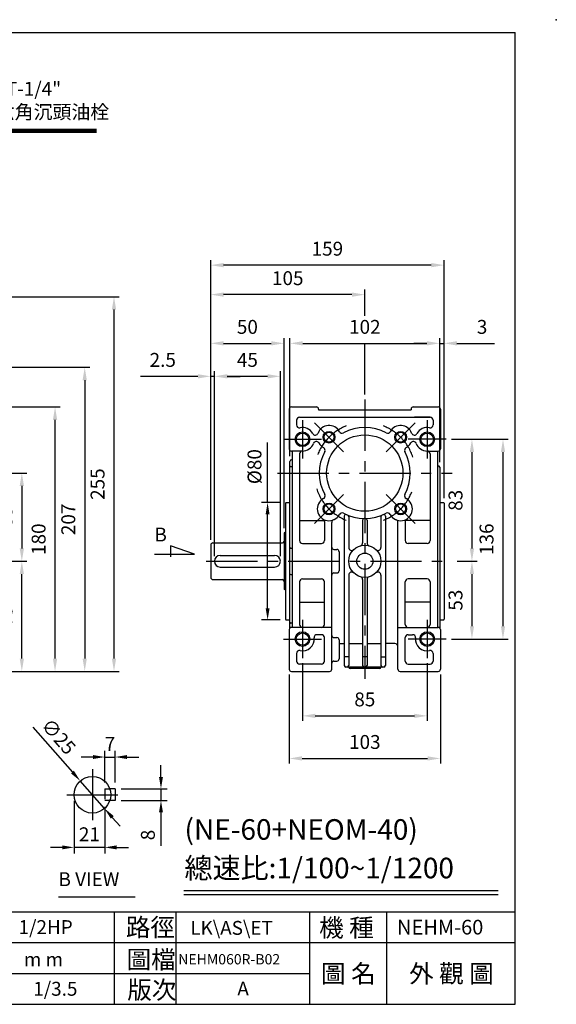
# Model space of a CAD drawing. Extents: x 0 to 938, y 0 to 682.
# Drawn here: x 572 to 938, y 12 to 682 of the extents above; entities that cross this region are included whole.
import ezdxf

# ---------------------------------------------------------------- set-up
doc = ezdxf.new("R2010")
doc.units = 0
doc.header["$LTSCALE"] = 1.1
doc.linetypes.add('CENTER', pattern=[50.8, 31.75, -6.35, 6.35, -6.35])
doc.linetypes.add('HIDDEN', pattern=[9.525, 6.35, -3.175])
doc.layers.get('Defpoints').update_dxf_attribs({"linetype": 'CONTINUOUS'})
for name, color, linetype in [('BORDER', 5, 'CONTINUOUS'), ('CENTER', 6, 'CENTER'), ('DIM', 3, 'CONTINUOUS'), ('HACHURE', 1, 'CONTINUOUS'), ('HIDDEN', 4, 'HIDDEN'), ('MAIN', 7, 'CONTINUOUS')]:
    doc.layers.add(name, color=color, linetype=linetype)
doc.styles.add('CHINA', font='romanc.shx', dxfattribs={"bigfont": 'china.shx'})
doc.dimstyles.new('CHINA', dxfattribs={"dimtxt": 2.7, "dimasz": 2.3, "dimexe": 1.5, "dimexo": 1.5, "dimgap": 1.5, "dimtad": 1, "dimdec": 4, "dimlfac": -1, "dimzin": 9, "dimdsep": 46, "dimtxsty": 'CHINA', "dimcen": 0, "dimclrd": 256, "dimclre": 256, "dimclrt": 256, "dimadec": 0, "dimazin": 0, "dimtfac": 1, "dimtdec": 3, "dimtofl": 0, "dimtmove": 0, "dimatfit": 3, "dimfxl": 0, "dimtolj": 1, "dimtzin": 9, "dimarcsym": 0})

# ---------------------------------------------------------------- blocks, each defined once
blk = doc.blocks.new('*D11')
at = {"layer": 'Defpoints', "color": 0}
for p in [(754.04, 353.86), (741.3, 273.86), (754.04, 273.86)]:
    blk.add_point(p, dxfattribs=at)
at = {"layer": 'DIM'}
for p, q in [((741.3, 353.86), (741.3, 394.61)), ((749.84, 353.86), (737.1, 353.86)), ((741.3, 281.91), (741.3, 345.81)), ((749.84, 273.86), (737.1, 273.86))]:
    blk.add_line(p, q, dxfattribs=at)
for points in [[(739.96, 345.81), (742.64, 345.81), (741.3, 353.86)], [(739.96, 281.91), (742.64, 281.91), (741.3, 273.86)]]:
    blk.add_solid(points, dxfattribs=at)
at = {"layer": 'DIM', "insert": (732.38, 378.26), "char_height": 9.45, "attachment_point": 5, "rotation": 90, "style": 'CHINA'}
blk.add_mtext('\\A1;%%C80', dxfattribs=at)
blk = doc.blocks.new('*D12')
at = {"layer": 'Defpoints', "color": 0}
for p in [(702.54, 495.35), (807.54, 477.39), (702.54, 324.86)]:
    blk.add_point(p, dxfattribs=at)
at = {"layer": 'DIM'}
for p, q in [((702.54, 328.36), (702.54, 498.85)), ((807.54, 480.89), (807.54, 498.85)), ((798.79, 495.35), (711.29, 495.35))]:
    blk.add_line(p, q, dxfattribs=at)
for points in [[(711.29, 496.81), (711.29, 493.89), (702.54, 495.35)], [(798.79, 496.81), (798.79, 493.89), (807.54, 495.35)]]:
    blk.add_solid(points, dxfattribs=at)
at = {"layer": 'DIM', "insert": (755.04, 505.33), "char_height": 9.45, "attachment_point": 5, "style": 'CHINA'}
blk.add_mtext('105', dxfattribs=at)
blk = doc.blocks.new('*D13')
at = {"layer": 'Defpoints', "color": 0}
for p in [(702.54, 515.41), (861.54, 353.36), (702.54, 324.86)]:
    blk.add_point(p, dxfattribs=at)
at = {"layer": 'DIM'}
for p, q in [((702.54, 328.36), (702.54, 518.91)), ((861.54, 356.86), (861.54, 518.91)), ((852.79, 515.41), (711.29, 515.41))]:
    blk.add_line(p, q, dxfattribs=at)
for points in [[(711.29, 516.87), (711.29, 513.95), (702.54, 515.41)], [(852.79, 516.87), (852.79, 513.95), (861.54, 515.41)]]:
    blk.add_solid(points, dxfattribs=at)
at = {"layer": 'DIM', "insert": (782.04, 525.38), "char_height": 9.45, "attachment_point": 5, "style": 'CHINA'}
blk.add_mtext('159', dxfattribs=at)
blk = doc.blocks.new('*D14')
at = {"layer": 'Defpoints', "color": 0}
for p in [(752.54, 462.19), (752.54, 332.9), (702.54, 324.86)]:
    blk.add_point(p, dxfattribs=at)
at = {"layer": 'DIM'}
for p, q in [((702.54, 328.36), (702.54, 465.69)), ((752.54, 336.4), (752.54, 465.69)), ((711.29, 462.19), (743.79, 462.19))]:
    blk.add_line(p, q, dxfattribs=at)
for points in [[(711.29, 463.65), (711.29, 460.73), (702.54, 462.19)], [(743.79, 463.65), (743.79, 460.73), (752.54, 462.19)]]:
    blk.add_solid(points, dxfattribs=at)
at = {"layer": 'DIM', "insert": (727.54, 472.16), "char_height": 9.45, "attachment_point": 5, "style": 'CHINA'}
blk.add_mtext('50', dxfattribs=at)
blk = doc.blocks.new('*D15')
at = {"layer": 'Defpoints', "color": 0}
for p in [(705.04, 439.72), (705.04, 313.86), (750.04, 313.86)]:
    blk.add_point(p, dxfattribs=at)
at = {"layer": 'DIM'}
for p, q in [((705.04, 317.36), (705.04, 443.22)), ((750.04, 317.36), (750.04, 443.22)), ((741.29, 439.72), (713.79, 439.72))]:
    blk.add_line(p, q, dxfattribs=at)
for points in [[(713.79, 441.18), (713.79, 438.26), (705.04, 439.72)], [(741.29, 441.18), (741.29, 438.26), (750.04, 439.72)]]:
    blk.add_solid(points, dxfattribs=at)
at = {"layer": 'DIM', "insert": (727.54, 449.69), "char_height": 9.45, "attachment_point": 5, "style": 'CHINA'}
blk.add_mtext('45', dxfattribs=at)
blk = doc.blocks.new('*D16')
at = {"layer": 'Defpoints', "color": 0}
for p in [(705.04, 439.72), (702.54, 324.86), (705.04, 313.86)]:
    blk.add_point(p, dxfattribs=at)
at = {"layer": 'DIM'}
for p, q in [((702.54, 328.36), (702.54, 443.22)), ((705.04, 317.36), (705.04, 443.22)), ((693.79, 439.72), (654.74, 439.72)), ((705.04, 439.72), (702.54, 439.72)), ((713.79, 439.72), (722.54, 439.72))]:
    blk.add_line(p, q, dxfattribs=at)
for points in [[(693.79, 441.18), (693.79, 438.26), (702.54, 439.72)], [(713.79, 441.18), (713.79, 438.26), (705.04, 439.72)]]:
    blk.add_solid(points, dxfattribs=at)
at = {"layer": 'DIM', "insert": (669.89, 449.69), "char_height": 9.45, "attachment_point": 5, "style": 'CHINA'}
blk.add_mtext('2.5', dxfattribs=at)
blk = doc.blocks.new('*D17')
at = {"layer": 'Defpoints', "color": 0}
for p in [(609.43, 154.93), (630.43, 150.93), (609.43, 119.07)]:
    blk.add_point(p, dxfattribs=at)
at = {"layer": 'DIM'}
for p, q in [((609.43, 150.73), (609.43, 114.87)), ((630.43, 146.73), (630.43, 114.87)), ((601.38, 119.07), (593.33, 119.07)), ((630.43, 119.07), (609.43, 119.07)), ((638.48, 119.07), (646.53, 119.07))]:
    blk.add_line(p, q, dxfattribs=at)
for points in [[(601.38, 120.41), (601.38, 117.72), (609.43, 119.07)], [(638.48, 120.41), (638.48, 117.72), (630.43, 119.07)]]:
    blk.add_solid(points, dxfattribs=at)
at = {"layer": 'DIM', "insert": (619.93, 127.99), "char_height": 9.45, "attachment_point": 5, "style": 'CHINA'}
blk.add_mtext('\\A1;21', dxfattribs=at)
blk = doc.blocks.new('*D18')
at = {"layer": 'Defpoints', "color": 0}
for p in [(637.43, 158.93), (637.43, 150.93), (668.67, 150.93)]:
    blk.add_point(p, dxfattribs=at)
at = {"layer": 'DIM'}
for p, q in [((668.67, 166.98), (668.67, 175.03)), ((641.63, 158.93), (672.87, 158.93)), ((668.67, 158.93), (668.67, 150.93)), ((641.63, 150.93), (672.87, 150.93)), ((668.67, 142.88), (668.67, 120.13))]:
    blk.add_line(p, q, dxfattribs=at)
for points in [[(667.33, 166.98), (670.01, 166.98), (668.67, 158.93)], [(667.33, 142.88), (670.01, 142.88), (668.67, 150.93)]]:
    blk.add_solid(points, dxfattribs=at)
at = {"layer": 'DIM', "insert": (659.75, 127.48), "char_height": 9.45, "attachment_point": 5, "rotation": 90, "style": 'CHINA'}
blk.add_mtext('\\A1;8', dxfattribs=at)
blk = doc.blocks.new('*D19')
at = {"layer": 'Defpoints', "color": 0}
for p in [(637.43, 180.58), (630.43, 158.93), (637.43, 158.93)]:
    blk.add_point(p, dxfattribs=at)
at = {"layer": 'DIM'}
for p, q in [((630.43, 163.13), (630.43, 184.78)), ((637.43, 163.13), (637.43, 184.78)), ((622.38, 180.58), (614.33, 180.58)), ((630.43, 180.58), (637.43, 180.58)), ((645.48, 180.58), (653.53, 180.58))]:
    blk.add_line(p, q, dxfattribs=at)
for points in [[(622.38, 181.92), (622.38, 179.23), (630.43, 180.58)], [(645.48, 181.92), (645.48, 179.23), (637.43, 180.58)]]:
    blk.add_solid(points, dxfattribs=at)
at = {"layer": 'DIM', "insert": (633.93, 189.5), "char_height": 9.45, "attachment_point": 5, "style": 'CHINA'}
blk.add_mtext('\\A1;7', dxfattribs=at)
blk = doc.blocks.new('*D20')
at = {"layer": 'Defpoints', "color": 0}
for p in [(613.67, 164.31), (630.19, 145.55)]:
    blk.add_point(p, dxfattribs=at)
at = {"layer": 'DIM'}
for p, q in [((581.41, 200.93), (608.35, 170.35)), ((630.19, 145.55), (613.67, 164.31)), ((635.51, 139.51), (640.83, 133.46))]:
    blk.add_line(p, q, dxfattribs=at)
for points in [[(609.35, 171.24), (607.34, 169.46), (613.67, 164.31)], [(636.52, 140.39), (634.5, 138.62), (630.19, 145.55)]]:
    blk.add_solid(points, dxfattribs=at)
at = {"layer": 'DIM', "insert": (598.92, 194.56), "char_height": 9.45, "attachment_point": 5, "rotation": 311.36955, "style": 'CHINA'}
blk.add_mtext('\\A1;∅25', dxfattribs=at)
blk = doc.blocks.new('*D21')
at = {"layer": 'Defpoints', "color": 0}
for p in [(858.54, 462.19), (756.54, 381.86), (858.54, 377.86)]:
    blk.add_point(p, dxfattribs=at)
at = {"layer": 'DIM'}
for p, q in [((756.54, 385.36), (756.54, 465.69)), ((858.54, 381.36), (858.54, 465.69)), ((765.29, 462.19), (849.79, 462.19))]:
    blk.add_line(p, q, dxfattribs=at)
for points in [[(765.29, 463.65), (765.29, 460.73), (756.54, 462.19)], [(849.79, 463.65), (849.79, 460.73), (858.54, 462.19)]]:
    blk.add_solid(points, dxfattribs=at)
at = {"layer": 'DIM', "insert": (807.54, 472.16), "char_height": 9.45, "attachment_point": 5, "style": 'CHINA'}
blk.add_mtext('102', dxfattribs=at)
blk = doc.blocks.new('*D10')
at = {"layer": 'Defpoints', "color": 0}
for p in [(861.54, 462.19), (858.54, 377.86), (861.54, 353.36)]:
    blk.add_point(p, dxfattribs=at)
at = {"layer": 'DIM'}
for p, q in [((858.54, 381.36), (858.54, 465.69)), ((861.54, 356.86), (861.54, 465.69)), ((849.79, 462.19), (841.04, 462.19)), ((858.54, 462.19), (861.54, 462.19)), ((870.29, 462.19), (895.84, 462.19))]:
    blk.add_line(p, q, dxfattribs=at)
for points in [[(849.79, 463.65), (849.79, 460.73), (858.54, 462.19)], [(870.29, 463.65), (870.29, 460.73), (861.54, 462.19)]]:
    blk.add_solid(points, dxfattribs=at)
at = {"layer": 'DIM', "insert": (887.44, 472.16), "char_height": 9.45, "attachment_point": 5, "style": 'CHINA'}
blk.add_mtext('3', dxfattribs=at)
blk = doc.blocks.new('*D35')
at = {"layer": 'Defpoints', "color": 0}
for p in [(440.91, 493.86), (636.67, 493.86), (528.59, 238.86)]:
    blk.add_point(p, dxfattribs=at)
at = {"layer": 'DIM'}
for p, q in [((444.41, 493.86), (640.17, 493.86)), ((636.67, 247.61), (636.67, 485.11)), ((532.09, 238.86), (640.17, 238.86))]:
    blk.add_line(p, q, dxfattribs=at)
for points in [[(635.21, 485.11), (638.13, 485.11), (636.67, 493.86)], [(635.21, 247.61), (638.13, 247.61), (636.67, 238.86)]]:
    blk.add_solid(points, dxfattribs=at)
at = {"layer": 'DIM', "insert": (626.7, 366.36), "char_height": 9.45, "attachment_point": 5, "rotation": 90, "style": 'CHINA'}
blk.add_mtext('255', dxfattribs=at)
blk = doc.blocks.new('*D40')
at = {"layer": 'Defpoints', "color": 0}
for p in [(367.09, 445.86), (528.59, 238.86), (616.72, 238.86)]:
    blk.add_point(p, dxfattribs=at)
at = {"layer": 'DIM'}
for p, q in [((370.59, 445.86), (620.22, 445.86)), ((616.72, 437.11), (616.72, 247.61)), ((532.09, 238.86), (620.22, 238.86))]:
    blk.add_line(p, q, dxfattribs=at)
for points in [[(615.26, 437.11), (618.18, 437.11), (616.72, 445.86)], [(615.26, 247.61), (618.18, 247.61), (616.72, 238.86)]]:
    blk.add_solid(points, dxfattribs=at)
at = {"layer": 'DIM', "insert": (606.75, 342.36), "char_height": 9.45, "attachment_point": 5, "rotation": 90, "style": 'CHINA'}
blk.add_mtext('207', dxfattribs=at)
blk = doc.blocks.new('*D30')
at = {"layer": 'Defpoints', "color": 0}
for p in [(863.04, 396.86), (863.04, 260.86), (901.66, 260.86)]:
    blk.add_point(p, dxfattribs=at)
at = {"layer": 'DIM'}
for p, q in [((866.54, 396.86), (905.16, 396.86)), ((901.66, 388.11), (901.66, 269.61)), ((866.54, 260.86), (905.16, 260.86))]:
    blk.add_line(p, q, dxfattribs=at)
for points in [[(900.21, 388.11), (903.12, 388.11), (901.66, 396.86)], [(900.21, 269.61), (903.12, 269.61), (901.66, 260.86)]]:
    blk.add_solid(points, dxfattribs=at)
at = {"layer": 'DIM', "insert": (891.69, 328.86), "char_height": 9.45, "attachment_point": 5, "rotation": 90, "style": 'CHINA'}
blk.add_mtext('136', dxfattribs=at)
blk = doc.blocks.new('*D31')
at = {"layer": 'Defpoints', "color": 0}
for p in [(863.04, 396.86), (867.04, 313.86), (880.52, 313.86)]:
    blk.add_point(p, dxfattribs=at)
at = {"layer": 'DIM'}
for p, q in [((866.54, 396.86), (884.02, 396.86)), ((880.52, 388.11), (880.52, 322.61)), ((870.54, 313.86), (884.02, 313.86))]:
    blk.add_line(p, q, dxfattribs=at)
for points in [[(879.06, 388.11), (881.98, 388.11), (880.52, 396.86)], [(879.06, 322.61), (881.98, 322.61), (880.52, 313.86)]]:
    blk.add_solid(points, dxfattribs=at)
at = {"layer": 'DIM', "insert": (870.55, 355.36), "char_height": 9.45, "attachment_point": 5, "rotation": 90, "style": 'CHINA'}
blk.add_mtext('83', dxfattribs=at)
blk = doc.blocks.new('*D32')
at = {"layer": 'Defpoints', "color": 0}
for p in [(528.59, 418.86), (596.5, 418.86), (528.59, 238.86)]:
    blk.add_point(p, dxfattribs=at)
at = {"layer": 'DIM'}
for p, q in [((532.09, 418.86), (600, 418.86)), ((596.5, 247.61), (596.5, 410.11)), ((532.09, 238.86), (600, 238.86))]:
    blk.add_line(p, q, dxfattribs=at)
for points in [[(595.04, 410.11), (597.96, 410.11), (596.5, 418.86)], [(595.04, 247.61), (597.96, 247.61), (596.5, 238.86)]]:
    blk.add_solid(points, dxfattribs=at)
at = {"layer": 'DIM', "insert": (586.53, 328.86), "char_height": 9.45, "attachment_point": 5, "rotation": 90, "style": 'CHINA'}
blk.add_mtext('180', dxfattribs=at)
blk = doc.blocks.new('*D33')
at = {"layer": 'Defpoints', "color": 0}
for p in [(535.09, 373.86), (540.09, 313.86), (573.88, 313.86)]:
    blk.add_point(p, dxfattribs=at)
at = {"layer": 'DIM'}
for p, q in [((538.59, 373.86), (577.38, 373.86)), ((573.88, 365.11), (573.88, 322.61)), ((543.59, 313.86), (577.38, 313.86))]:
    blk.add_line(p, q, dxfattribs=at)
for points in [[(572.42, 365.11), (575.34, 365.11), (573.88, 373.86)], [(572.42, 322.61), (575.34, 322.61), (573.88, 313.86)]]:
    blk.add_solid(points, dxfattribs=at)
at = {"layer": 'DIM', "insert": (563.91, 343.86), "char_height": 9.45, "attachment_point": 5, "rotation": 90, "style": 'CHINA'}
blk.add_mtext('60', dxfattribs=at)
blk = doc.blocks.new('*D34')
at = {"layer": 'Defpoints', "color": 0}
for p in [(756.04, 240.36), (859.04, 240.36), (859.04, 179.62)]:
    blk.add_point(p, dxfattribs=at)
at = {"layer": 'DIM'}
for p, q in [((756.04, 236.86), (756.04, 176.12)), ((859.04, 236.86), (859.04, 176.12)), ((764.79, 179.62), (850.29, 179.62))]:
    blk.add_line(p, q, dxfattribs=at)
for points in [[(764.79, 181.08), (764.79, 178.16), (756.04, 179.62)], [(850.29, 181.08), (850.29, 178.16), (859.04, 179.62)]]:
    blk.add_solid(points, dxfattribs=at)
at = {"layer": 'DIM', "insert": (807.54, 189.59), "char_height": 9.45, "attachment_point": 5, "style": 'CHINA'}
blk.add_mtext('103', dxfattribs=at)
blk = doc.blocks.new('*D44')
at = {"layer": 'Defpoints', "color": 0}
for p in [(540.09, 313.86), (573.88, 313.86), (528.59, 238.86)]:
    blk.add_point(p, dxfattribs=at)
at = {"layer": 'DIM'}
for p, q in [((543.59, 313.86), (577.38, 313.86)), ((573.88, 247.61), (573.88, 305.11)), ((532.09, 238.86), (577.38, 238.86))]:
    blk.add_line(p, q, dxfattribs=at)
for points in [[(572.42, 305.11), (575.34, 305.11), (573.88, 313.86)], [(572.42, 247.61), (575.34, 247.61), (573.88, 238.86)]]:
    blk.add_solid(points, dxfattribs=at)
at = {"layer": 'DIM', "insert": (563.91, 276.36), "char_height": 9.45, "attachment_point": 5, "rotation": 90, "style": 'CHINA'}
blk.add_mtext('75', dxfattribs=at)
blk = doc.blocks.new('*D45')
at = {"layer": 'Defpoints', "color": 0}
for p in [(765.04, 247.86), (850.04, 247.86), (850.04, 208.61)]:
    blk.add_point(p, dxfattribs=at)
at = {"layer": 'DIM'}
for p, q in [((765.04, 244.36), (765.04, 205.11)), ((850.04, 244.36), (850.04, 205.11)), ((773.79, 208.61), (841.29, 208.61))]:
    blk.add_line(p, q, dxfattribs=at)
for points in [[(773.79, 210.07), (773.79, 207.15), (765.04, 208.61)], [(841.29, 210.07), (841.29, 207.15), (850.04, 208.61)]]:
    blk.add_solid(points, dxfattribs=at)
at = {"layer": 'DIM', "insert": (807.54, 218.58), "char_height": 9.45, "attachment_point": 5, "style": 'CHINA'}
blk.add_mtext('85', dxfattribs=at)
blk = doc.blocks.new('*D46')
at = {"layer": 'Defpoints', "color": 0}
for p in [(867.04, 313.86), (863.04, 260.86), (880.52, 260.86)]:
    blk.add_point(p, dxfattribs=at)
at = {"layer": 'DIM'}
for p, q in [((870.54, 313.86), (884.02, 313.86)), ((880.52, 305.11), (880.52, 269.61)), ((866.54, 260.86), (884.02, 260.86))]:
    blk.add_line(p, q, dxfattribs=at)
for points in [[(879.06, 305.11), (881.98, 305.11), (880.52, 313.86)], [(879.06, 269.61), (881.98, 269.61), (880.52, 260.86)]]:
    blk.add_solid(points, dxfattribs=at)
at = {"layer": 'DIM', "insert": (870.55, 287.36), "char_height": 9.45, "attachment_point": 5, "rotation": 90, "style": 'CHINA'}
blk.add_mtext('53', dxfattribs=at)

msp = doc.modelspace()

# ---------------------------------------------------------------- linework, layer by layer
at = {"layer": 'BORDER'}
for p, q in [((3.5, 673.75), (910, 673.75)), ((910, 12.25), (910, 673.75)), ((3.5, 75.25), (910, 75.25)), ((3.5, 12.25), (910, 12.25))]:
    msp.add_line(p, q, dxfattribs=at)
msp.add_lwpolyline([(664.3185, 318.763), (691.4728, 318.763), (675.0632, 324.4038), (675.0632, 316.9523)], dxfattribs=at)
at = {"layer": 'CENTER'}
for p, q in [((807.5391, 423.8625), (807.5391, 233.8625)), ((765.0391, 409.8625), (765.0391, 383.8625)), ((850.0391, 409.8625), (850.0391, 383.8625)), ((793.0434, 388.3582), (773.2444, 408.1572)), ((822.0348, 388.3582), (841.8338, 408.1572)), ((752.0391, 396.8625), (778.0391, 396.8625)), ((863.0391, 396.8625), (837.0391, 396.8625)), ((748.0391, 373.8625), (867.0391, 373.8625)), ((793.0434, 359.3668), (773.2444, 339.5678)), ((822.0348, 359.3668), (841.8338, 339.5678)), ((699.5391, 313.8625), (867.0391, 313.8625)), ((765.0391, 273.8625), (765.0391, 247.8625)), ((850.0391, 273.8625), (850.0391, 247.8625)), ((752.0391, 260.8625), (778.0391, 260.8625)), ((863.0391, 260.8625), (837.0391, 260.8625)), ((621.9286, 172.4273), (621.9286, 137.4273)), ((604.4286, 154.9273), (642.4286, 154.9273))]:
    msp.add_line(p, q, dxfattribs=at)
for start, end in [(111.5869804, 158.4130196), (18.1839609, 68.4130196), (198.1839609, 248.4130196), (291.5869804, 338.4130196)]:
    msp.add_arc((807.5391, 373.8625), 34.5, start, end, dxfattribs=at)
at = {"layer": 'DIM'}
msp.add_line((807.5391, 427.4625), (807.5391, 462.1868), dxfattribs=at)
at = {"layer": 'DIM', "color": 3}
for p, q in [((637, 12.25), (637, 75.25)), ((637, 12.25), (637, 75.25)), ((679, 12.25), (679, 75.25)), ((770, 12.25), (770, 75.25)), ((822.5, 12.25), (822.5, 75.25)), ((245, 54.25), (910, 54.25)), ((623, 54.25), (756, 54.25)), ((245, 33.25), (770, 33.25))]:
    msp.add_line(p, q, dxfattribs=at)
at = {"layer": 'HACHURE'}
for centre, radius in [((783.1439, 398.2577), 4), ((831.9343, 398.2577), 4), ((765.0391, 396.8625), 5), ((850.0391, 396.8625), 5), ((783.1439, 349.4673), 4), ((831.9343, 349.4673), 4), ((765.0391, 260.8625), 5), ((850.0391, 260.8625), 5)]:
    msp.add_circle(centre, radius, dxfattribs=at)
at = {"layer": 'HIDDEN'}
for p, q in [((630.4286, 158.9273), (630.4286, 150.9273)), ((630.4286, 158.9273), (633.7714, 158.9273)), ((633.7714, 150.9273), (630.4286, 150.9273))]:
    msp.add_line(p, q, dxfattribs=at)
at = {"layer": 'MAIN'}
for p, q in [((756.0391, 417.3625), (756.0391, 390.3625)), ((757.5391, 418.8625), (774.5391, 418.8625)), ((776.0391, 417.3625), (776.0391, 416.8625)), ((776.0391, 416.8625), (839.0391, 416.8625)), ((839.0391, 417.3625), (839.0391, 416.8625)), ((840.5391, 418.8625), (857.5391, 418.8625)), ((859.0391, 417.3625), (859.0391, 390.3625)), ((761.0391, 409.8625), (761.0391, 406.6604)), ((763.0391, 411.8625), (852.0391, 411.8625)), ((852.0391, 411.8625), (841.3763, 411.8625)), ((854.0391, 409.8625), (854.0391, 406.6604)), ((765.0391, 388.8625), (757.5391, 388.8625)), ((758.0391, 388.8625), (758.0391, 268.8625)), ((850.0391, 388.8625), (857.5391, 388.8625)), ((857.0391, 388.8625), (857.0391, 268.8625)), ((757.5391, 382.8625), (758.0391, 382.8625)), ((763.0391, 386.8625), (763.0391, 327.9041)), ((852.0391, 386.8625), (852.0391, 327.9041)), ((756.5391, 268.4805), (756.5391, 381.8625)), ((757.0391, 378.2364), (758.0391, 378.2364)), ((857.0391, 378.8625), (857.5391, 378.8625)), ((858.5391, 377.8625), (858.5391, 268.4805)), ((753.5391, 353.3625), (753.5391, 274.3625)), ((754.0391, 353.8625), (756.5391, 353.8625)), ((858.5391, 353.8625), (861.0391, 353.8625)), ((861.5391, 353.3625), (861.5391, 274.3625)), ((793.5391, 344.6221), (793.5391, 242.8625)), ((796.5391, 344.1977), (796.5391, 323.2433)), ((806.0391, 341.8664), (806.0391, 326.3825)), ((809.0391, 341.8664), (809.0391, 326.3825)), ((818.5391, 344.1977), (818.5391, 323.2433)), ((821.5391, 344.6221), (821.5391, 242.8625)), ((763.0391, 341.6609), (779.8754, 341.6609)), ((780.0391, 340.8684), (780.0391, 327.9041)), ((785.0391, 240.3625), (785.0391, 340.2571)), ((830.0391, 240.3625), (830.0391, 340.2571)), ((835.0391, 340.8684), (835.0391, 327.9041)), ((852.0391, 341.6609), (835.2028, 341.6609)), ((753.5391, 333.6022), (752.5391, 332.9025)), ((752.5391, 332.9025), (752.5391, 294.8225)), ((702.5391, 324.8625), (702.5391, 302.8625)), ((704.0391, 326.3625), (751.5391, 326.3625)), ((757.0391, 322.8625), (758.0391, 322.8625)), ((765.0391, 325.9041), (778.0391, 325.9041)), ((786.5391, 321.8625), (788.5391, 321.8625)), ((850.0391, 325.9041), (837.0391, 325.9041)), ((709.0391, 317.8625), (746.0391, 317.8625)), ((790.0391, 320.3625), (790.0391, 307.3625)), ((709.0391, 309.8625), (746.0391, 309.8625)), ((757.0391, 304.8625), (758.0391, 304.8625)), ((765.0391, 301.8209), (778.0391, 301.8209)), ((786.5391, 305.8625), (788.5391, 305.8625)), ((796.5391, 304.4816), (796.5391, 242.8625)), ((818.5391, 304.4816), (818.5391, 242.8625)), ((850.0391, 301.8209), (837.0391, 301.8209)), ((704.0391, 301.3625), (751.5391, 301.3625)), ((763.0391, 299.8209), (763.0391, 270.8625)), ((780.0391, 270.8625), (780.0391, 299.8209)), ((806.0391, 301.3425), (806.0391, 242.8625)), ((809.0391, 301.3425), (809.0391, 242.8625)), ((835.0391, 270.8625), (835.0391, 299.8209)), ((852.0391, 299.8209), (852.0391, 270.8625)), ((753.5391, 294.1227), (752.5391, 294.8225)), ((763.0391, 286.0641), (780.0391, 286.0641)), ((852.0391, 286.0641), (835.0391, 286.0641)), ((754.0391, 273.8625), (756.5391, 273.8625)), ((757.0391, 271.8529), (758.0391, 271.8529)), ((785.0391, 268.8625), (757.5391, 268.8625)), ((830.0391, 268.8625), (857.5391, 268.8625)), ((858.5391, 273.8625), (861.0391, 273.8625)), ((756.0391, 267.3625), (756.0391, 240.3625)), ((778.0391, 263.8625), (774.989, 263.8625)), ((780.0391, 245.8625), (780.0391, 261.8625)), ((786.5391, 261.8625), (788.5391, 261.8625)), ((835.0391, 245.8625), (835.0391, 261.8625)), ((837.0391, 263.8625), (840.0892, 263.8625)), ((859.0391, 267.3625), (859.0391, 240.3625)), ((790.0391, 260.3625), (790.0391, 247.3625)), ((790.0391, 257.8625), (793.5391, 257.8625)), ((796.5391, 257.8625), (806.0391, 257.8625)), ((809.0391, 257.8625), (818.5391, 257.8625)), ((828.0391, 257.8625), (821.5391, 257.8625)), ((761.0391, 251.0645), (761.0391, 245.8625)), ((796.5391, 248.8625), (793.5391, 248.8625)), ((809.0391, 248.8625), (806.0391, 248.8625)), ((818.5391, 248.8625), (821.5391, 248.8625)), ((854.0391, 251.0645), (854.0391, 245.8625)), ((778.0391, 243.8625), (763.0391, 243.8625)), ((786.5391, 245.8625), (788.5391, 245.8625)), ((820.5391, 241.8625), (794.5391, 241.8625)), ((837.0391, 243.8625), (852.0391, 243.8625)), ((757.5391, 238.8625), (783.5391, 238.8625)), ((817.5391, 240.8625), (797.5391, 240.8625)), ((831.5391, 238.8625), (857.5391, 238.8625)), ((637.4286, 158.9273), (633.7714, 158.9273)), ((637.4286, 158.9273), (637.4286, 150.9273)), ((637.4286, 150.9273), (633.7714, 150.9273)), ((684.3506, 89.708), (898.3341, 89.708)), ((598.7532, 85.5118), (651.1308, 85.5118)), ((684.3506, 87.083), (898.3341, 87.083))]:
    msp.add_line(p, q, dxfattribs=at)
for centre, radius in [((765.0391, 396.8625), 4.25), ((783.1439, 398.2577), 3.4), ((807.5391, 373.8625), 26), ((831.9343, 398.2577), 3.4), ((850.0391, 396.8625), 4.25), ((783.1439, 349.4673), 3.4), ((831.9343, 349.4673), 3.4), ((807.5391, 313.8625), 11), ((807.5391, 313.8625), 5.5), ((765.0391, 260.8625), 4.25), ((850.0391, 260.8625), 4.25), ((621.9286, 154.9273), 12.5)]:
    msp.add_circle(centre, radius, dxfattribs=at)
for centre, radius, start, end in [((757.5391, 417.3625), 1.5, 90, 180), ((774.5391, 417.3625), 1.5, 0, 90), ((840.5391, 417.3625), 1.5, 90, 180), ((857.5391, 417.3625), 1.5, 0, 90), ((763.0391, 409.8625), 2, 90, 180), ((852.0391, 409.8625), 2, 360, 90), ((763.0391, 406.6604), 2, 180, 281.536959), ((765.0391, 396.8625), 8, 29.1864714, 101.536959), ((783.1439, 398.2577), 8, 28.0422367, 159.6267059), ((807.5391, 373.8625), 31, 61.8492485, 118.1507515), ((831.9343, 398.2577), 8, 20.3732941, 151.9577633), ((850.0391, 396.8625), 8, 78.463041, 150.8135286), ((852.0391, 406.6604), 2, 258.463041, 0), ((773.7695, 401.739), 2, 209.1864714, 339.6267059), ((791.9699, 402.9589), 2, 208.0422367, 298.1507515), ((823.1083, 402.9589), 2, 241.8492485, 331.9577633), ((841.3087, 401.739), 2, 200.3732941, 330.8135286), ((757.5391, 390.3625), 1.5, 180, 270), ((765.0391, 386.8625), 2, 90, 180), ((765.0391, 396.8625), 8, 270, 339.6267059), ((774.4136, 393.3811), 2, 29.1864714, 159.6267059), ((783.1439, 398.2577), 8, 209.1864714, 241.9577633), ((778.4427, 389.4317), 2, 331.8492485, 61.9577633), ((836.6355, 389.4317), 2, 118.0422367, 208.1507515), ((831.9343, 398.2577), 8, 298.0422367, 330.8135286), ((840.6647, 393.3811), 2, 20.3732941, 150.8135286), ((850.0391, 396.8625), 8, 200.3732941, 270), ((850.0391, 386.8625), 2, 0, 90), ((857.5391, 390.3625), 1.5, 270, 0), ((757.5391, 381.8625), 1, 90, 180), ((807.5391, 373.8625), 31, 151.8492485, 208.1507515), ((807.5391, 373.8625), 31, 331.8492485, 28.1507515), ((757.0391, 378.7364), 0.5, 180, 270), ((857.5391, 377.8625), 1, 0, 90), ((783.1439, 349.4673), 8, 118.0422367, 331.9577633), ((778.4427, 358.2933), 2, 298.0422367, 28.1507515), ((831.9343, 349.4673), 8, 208.0422367, 61.9577633), ((836.6355, 358.2933), 2, 151.8492485, 241.9577633), ((754.0391, 353.3625), 0.5, 90, 180), ((861.0391, 353.3625), 0.5, 0, 90), ((778.0391, 340.8684), 2, 0, 59.3040855), ((787.0391, 340.2571), 2, 112.9245359, 180), ((791.9699, 344.7661), 2, 61.8492485, 151.9577633), ((807.5391, 373.8625), 31, 241.8492485, 298.1507515), ((794.5391, 344.6221), 1, 66.0305177, 180), ((795.5391, 344.1977), 1, 0, 67.9756872), ((807.0391, 341.8664), 1, 89.104717, 180), ((808.0391, 341.8664), 1, 0, 90.895283), ((819.5391, 344.1977), 1, 112.0243128, 180), ((820.5391, 344.6221), 1, 0, 113.9694823), ((823.1083, 344.7661), 2, 28.0422367, 118.1507515), ((828.0391, 340.2571), 2, 360, 67.0754641), ((837.0391, 340.8684), 2, 120.6959145, 180), ((704.0391, 324.8625), 1.5, 90, 180), ((751.5391, 327.3625), 1, 270, 0), ((757.0391, 322.3625), 0.5, 90, 180), ((765.0391, 327.9041), 2, 180, 270), ((778.0391, 327.9041), 2, 270, 0), ((786.5391, 323.3625), 1.5, 180, 270), ((788.5391, 320.3625), 1.5, 0, 90), ((798.5391, 323.2433), 2, 180, 313.8130615), ((804.0391, 326.3825), 2, 285.6184983, 0), ((811.0391, 326.3825), 2, 180, 254.3815017), ((816.5391, 323.2433), 2, 226.1869385, 0), ((837.0391, 327.9041), 2, 180, 270), ((850.0391, 327.9041), 2, 270, 360), ((709.0391, 313.8625), 4, 90, 270), ((746.0391, 313.8625), 4, 270, 90), ((704.0391, 302.8625), 1.5, 180, 270), ((757.0391, 305.3625), 0.5, 180, 270), ((765.0391, 299.8209), 2, 90, 180), ((778.0391, 299.8209), 2, 0, 90), ((786.5391, 304.3625), 1.5, 90, 180), ((788.5391, 307.3625), 1.5, 270, 0), ((798.5391, 304.4816), 2, 46.1869385, 180), ((804.0391, 301.3425), 2, 0, 74.3815017), ((811.0391, 301.3425), 2, 105.6184983, 180), ((816.5391, 304.4816), 2, 0, 133.8130615), ((837.0391, 299.8209), 2, 90, 180), ((850.0391, 299.8209), 2, 0, 90), ((751.5391, 300.3625), 1, 0, 90), ((754.0391, 274.3625), 0.5, 180, 270), ((757.5391, 267.3625), 1.5, 90, 180), ((757.0391, 271.3529), 0.5, 90, 180), ((765.0391, 270.8625), 2, 180, 270), ((778.0391, 270.8625), 2, 270, 0), ((837.0391, 270.8625), 2, 180, 270), ((850.0391, 270.8625), 2, 270, 0), ((857.5391, 267.3625), 1.5, 360, 90), ((861.0391, 274.3625), 0.5, 270, 0), ((765.0391, 260.8625), 8, 258.463041, 5.7391705), ((774.989, 261.8625), 2, 90, 185.7391705), ((778.0391, 261.8625), 2, 0, 90), ((786.5391, 263.3625), 1.5, 180, 270), ((788.5391, 260.3625), 1.5, 0, 90), ((837.0391, 261.8625), 2, 90, 180), ((840.0892, 261.8625), 2, 354.2608295, 90), ((850.0391, 260.8625), 8, 174.2608295, 281.536959), ((828.0391, 255.8625), 2, 0, 90), ((763.0391, 251.0645), 2, 78.463041, 180), ((852.0391, 251.0645), 2, 0, 101.536959), ((763.0391, 245.8625), 2, 180, 270), ((778.0391, 245.8625), 2, 270, 0), ((786.5391, 244.3625), 1.5, 90, 180), ((788.5391, 247.3625), 1.5, 270, 0), ((794.5391, 242.8625), 1, 180, 270), ((795.5391, 242.8625), 1, 270, 0), ((797.5391, 241.8625), 1, 180, 270), ((807.0391, 242.8625), 1, 180, 270), ((808.0391, 242.8625), 1, 270, 0), ((817.5391, 241.8625), 1, 270, 0), ((819.5391, 242.8625), 1, 180, 270), ((820.5391, 242.8625), 1, 270, 0), ((837.0391, 245.8625), 2, 180, 270), ((852.0391, 245.8625), 2, 270, 360), ((757.5391, 240.3625), 1.5, 180, 270), ((783.5391, 240.3625), 1.5, 270, 0), ((831.5391, 240.3625), 1.5, 180, 270), ((857.5391, 240.3625), 1.5, 270, 360)]:
    msp.add_arc(centre, radius, start, end, dxfattribs=at)
msp.add_point((938, 682.5), dxfattribs=at)

# ---------------------------------------------------------------- texts
at = {"layer": 'DIM', "style": 'CHINA'}
for s, height, p in [('(NE-60+NEOM-40)', 14, (684.6791, 124.2704)), ('總速比:1/100~1/1200', 14, (684.6791, 98.0204)), ('1/2HP', 9.45, (571.6468, 60.0854)), ('路徑', 12.25, (644.783, 58.5389)), ('LK\\AS\\ET', 9.45, (688.6211, 59.5491)), ('機 種', 12.25, (776.4278, 58.2626)), ('圖檔', 12.25, (645.2549, 36.5846)), ('m m', 9.45, (575.2329, 38.043)), ('NEHM060R-B02', 7, (680.4632, 39.426)), ('圖 名', 12.25, (777.7156, 26.9873)), ('外 觀 圖', 12.25, (837.726, 26.9873)), ('1/3.5', 9.45, (581.6468, 18.0854)), ('版次', 12.25, (645.73, 15.9388)), ('A', 9.45, (720.688, 18.2575))]:
    msp.add_text(s, height=height, dxfattribs=at).set_placement(p)
at = {"layer": 'DIM', "insert": (543.1998, 612.0222), "char_height": 9.45, "attachment_point": 7, "style": 'CHINA'}
msp.add_mtext('2-PT-1/4"\\P內六角沉頭油栓', dxfattribs=at)
at = {"layer": 'MAIN', "style": 'CHINA'}
msp.add_text('B', height=9.45, rotation=360, dxfattribs=at).set_placement((664.2196, 327.2955))
for s, height, p in [('B VIEW', 9.45, (598.8641, 92.6794)), ('NEHM-60', 10, (829.4834, 59.7674))]:
    msp.add_text(s, height=height, dxfattribs=at).set_placement(p)

# ---------------------------------------------------------------- dimensions: what is measured, and where the dimension line sits
at = {"layer": 'DIM'}
for base, p1, p2, override, picture, middle in [((702.5391, 515.4073), (861.5391, 353.3625), (702.5391, 324.8625), {"dimscale": 3.5, "dimasz": 2.5, "dimexe": 1, "dimexo": 1, "dimdec": 3, "dimadec": 2, "dimazin": 2, "dimtm": 1e-09, "dimtfac": 0.8, "dimtix": 1, "dimtofl": 1, "dimtolj": 0, "dimlwd": 65535, "dimlwe": 65535}, '*D13', (782.0391, 525.3823)), ((702.5391, 495.3529), (807.5391, 477.3868), (702.5391, 324.8625), {"dimscale": 3.5, "dimasz": 2.5, "dimexe": 1, "dimexo": 1, "dimdec": 3, "dimadec": 2, "dimazin": 2, "dimtm": 1e-09, "dimtfac": 0.8, "dimtix": 1, "dimtofl": 1, "dimtolj": 0, "dimlwd": 65535, "dimlwe": 65535}, '*D12', (755.0391, 505.3279)), ((752.5391, 462.1868), (702.5391, 324.8625), (752.5391, 332.9025), {"dimscale": 3.5, "dimasz": 2.5, "dimexe": 1, "dimexo": 1, "dimdec": 3, "dimadec": 2, "dimazin": 2, "dimtm": 1e-09, "dimtfac": 0.8, "dimtix": 1, "dimtofl": 1, "dimtolj": 0, "dimlwd": 65535, "dimlwe": 65535}, '*D14', (727.5391, 472.1618)), ((858.5391, 462.1868), (756.5391, 381.8625), (858.5391, 377.8625), {"dimscale": 3.5, "dimasz": 2.5, "dimexe": 1, "dimexo": 1, "dimdec": 3, "dimadec": 2, "dimazin": 2, "dimtm": 1e-09, "dimtfac": 0.8, "dimtix": 1, "dimtofl": 1, "dimtolj": 0, "dimlwd": 65535, "dimlwe": 65535}, '*D21', (807.5391, 472.1618)), ((705.0391, 439.7198), (750.0391, 313.8625), (705.0391, 313.8625), {"dimscale": 3.5, "dimasz": 2.5, "dimexe": 1, "dimexo": 1, "dimdec": 3, "dimadec": 2, "dimazin": 2, "dimtm": 1e-09, "dimtfac": 0.8, "dimtix": 1, "dimtofl": 1, "dimtolj": 0, "dimlwd": 65535, "dimlwe": 65535}, '*D15', (727.5391, 449.6948)), ((850.0391, 208.6078), (765.0391, 247.8625), (850.0391, 247.8625), {"dimscale": 3.5, "dimasz": 2.5, "dimexe": 1, "dimexo": 1, "dimdec": 3, "dimadec": 2, "dimazin": 2, "dimtm": 1e-09, "dimtfac": 0.8, "dimtix": 1, "dimtofl": 1, "dimtolj": 0, "dimlwd": 65535, "dimlwe": 65535}, '*D45', (807.5391, 218.5828)), ((859.0391, 179.618), (756.0391, 240.3625), (859.0391, 240.3625), {"dimscale": 3.5, "dimasz": 2.5, "dimexe": 1, "dimexo": 1, "dimdec": 3, "dimadec": 2, "dimazin": 2, "dimtm": 1e-09, "dimtfac": 0.8, "dimtix": 1, "dimtofl": 1, "dimtolj": 0, "dimlwd": 65535, "dimlwe": 65535}, '*D34', (807.5391, 189.593)), ((637.4286, 180.5762), (630.4286, 158.9273), (637.4286, 158.9273), {"dimscale": 3.5, "dimexe": 1.2, "dimexo": 1.2, "dimgap": 1.2, "dimdec": 2, "dimadec": 1, "dimazin": 2, "dimtm": 1e-09, "dimtfac": 0.75, "dimtdec": 2, "dimtix": 1, "dimtofl": 1, "dimlwd": 65535, "dimlwe": 65535}, '*D19', (633.9286, 189.5012)), ((609.4286, 119.066), (630.4286, 150.9273), (609.4286, 154.9273), {"dimscale": 3.5, "dimexe": 1.2, "dimexo": 1.2, "dimgap": 1.2, "dimdec": 2, "dimadec": 1, "dimazin": 2, "dimtm": 1e-09, "dimtfac": 0.75, "dimtdec": 2, "dimtix": 1, "dimtofl": 1, "dimlwd": 65535, "dimlwe": 65535}, '*D17', (619.9286, 127.991))]:
    dim = msp.add_linear_dim(base=base, p1=p1, p2=p2, dimstyle='CHINA', override=override, dxfattribs=at)
    dim.commit()
    dim.dimension.update_dxf_attribs({"geometry": picture, "text_midpoint": middle})
for base, p1, p2, picture, middle in [((636.673, 493.8625), (528.591, 238.8625), (440.9081, 493.8625), '*D35', (626.698, 366.3625)), ((616.7217, 238.8625), (367.091, 445.8625), (528.591, 238.8625), '*D40', (606.7467, 342.3625)), ((596.5016, 418.8625), (528.591, 238.8625), (528.591, 418.8625), '*D32', (586.5266, 328.8625)), ((901.6638, 260.8625), (863.0391, 396.8625), (863.0391, 260.8625), '*D30', (891.6888, 328.8625)), ((880.5202, 313.8625), (863.0391, 396.8625), (867.0391, 313.8625), '*D31', (870.5452, 355.3625)), ((573.8809, 313.8625), (535.091, 373.8625), (540.091, 313.8625), '*D33', (563.9059, 343.8625)), ((573.8809, 313.8625), (528.591, 238.8625), (540.091, 313.8625), '*D44', (563.9059, 276.3625)), ((880.5202, 260.8625), (867.0391, 313.8625), (863.0391, 260.8625), '*D46', (870.5452, 287.3625))]:
    dim = msp.add_linear_dim(base=base, p1=p1, p2=p2, angle=90, dimstyle='CHINA', override={"dimscale": 3.5, "dimasz": 2.5, "dimexe": 1, "dimexo": 1, "dimdec": 3, "dimadec": 2, "dimazin": 2, "dimtm": 1e-09, "dimtfac": 0.8, "dimtix": 1, "dimtofl": 1, "dimtolj": 0, "dimlwd": 65535, "dimlwe": 65535}, dxfattribs=at)
    dim.commit()
    dim.dimension.update_dxf_attribs({"geometry": picture, "text_midpoint": middle})
for base, p1, p2, picture, middle in [((861.5391, 462.1868), (858.5391, 377.8625), (861.5391, 353.3625), '*D10', (887.4391, 462.1868)), ((705.0391, 439.7198), (702.5391, 324.8625), (705.0391, 313.8625), '*D16', (669.8891, 439.7198))]:
    dim = msp.add_linear_dim(base=base, p1=p1, p2=p2, dimstyle='CHINA', override={"dimscale": 3.5, "dimasz": 2.5, "dimexe": 1, "dimexo": 1, "dimdec": 3, "dimadec": 2, "dimazin": 2, "dimtm": 1e-09, "dimtfac": 0.8, "dimtix": 1, "dimtofl": 1, "dimtolj": 0, "dimlwd": 65535, "dimlwe": 65535}, dxfattribs=at)
    dim.commit()
    dim.dimension.update_dxf_attribs({"geometry": picture, "text_midpoint": middle, "dimtype": 160})
for base, p1, p2, override, picture, middle in [((741.3007, 273.8625), (754.0391, 353.8625), (754.0391, 273.8625), {"dimscale": 3.5, "dimexe": 1.2, "dimexo": 1.2, "dimgap": 1.2, "dimdec": 2, "dimpost": '%%C<>', "dimadec": 1, "dimazin": 2, "dimtm": 1e-09, "dimtfac": 0.75, "dimtdec": 2, "dimtix": 1, "dimtofl": 1, "dimlwd": 65535, "dimlwe": 65535}, '*D11', (741.3007, 378.2625)), ((668.6714, 150.9273), (637.4286, 158.9273), (637.4286, 150.9273), {"dimscale": 3.5, "dimexe": 1.2, "dimexo": 1.2, "dimgap": 1.2, "dimdec": 2, "dimadec": 1, "dimazin": 2, "dimtm": 1e-09, "dimtfac": 0.75, "dimtdec": 2, "dimtix": 1, "dimtofl": 1, "dimlwd": 65535, "dimlwe": 65535}, '*D18', (668.6714, 127.4773))]:
    dim = msp.add_linear_dim(base=base, p1=p1, p2=p2, angle=90, dimstyle='CHINA', override=override, dxfattribs=at)
    dim.commit()
    dim.dimension.update_dxf_attribs({"geometry": picture, "text_midpoint": middle, "dimtype": 160})
dim = msp.add_diameter_dim_2p(p1=(630.1901, 145.5465), p2=(613.6672, 164.3081), dimstyle='CHINA', override={"dimscale": 3.5, "dimexe": 1.2, "dimexo": 1.2, "dimgap": 1.2, "dimdec": 2, "dimadec": 1, "dimazin": 2, "dimtm": 1e-09, "dimtfac": 0.75, "dimtdec": 2, "dimtix": 1, "dimtofl": 1, "dimlwd": 65535, "dimlwe": 65535}, dxfattribs=at)
dim.commit()
dim.dimension.update_dxf_attribs({"geometry": '*D20', "text_midpoint": (598.9185, 194.5592)})

# ---------------------------------------------------------------- leaders
at = {"layer": 'DIM', "annotation_type": 0, "has_hookline": 1, "hookline_direction": 0, "text_width": 81.45}
msp.add_leader([(494.1834, 633.1133), (529.1998, 606.7722), (537.9498, 606.7722)], dimstyle='CHINA', override={"dimscale": 3.5, "dimasz": 2.5, "dimexe": 1, "dimexo": 1, "dimgap": 1.5, "dimtad": 1, "dimdec": 3, "dimadec": 2, "dimazin": 2, "dimtm": 1e-09, "dimtfac": 0.8, "dimtix": 1, "dimtofl": 1, "dimtolj": 0, "dimlwd": 65535, "dimlwe": 65535}, dxfattribs=at)

doc.saveas('drawing.dxf')
